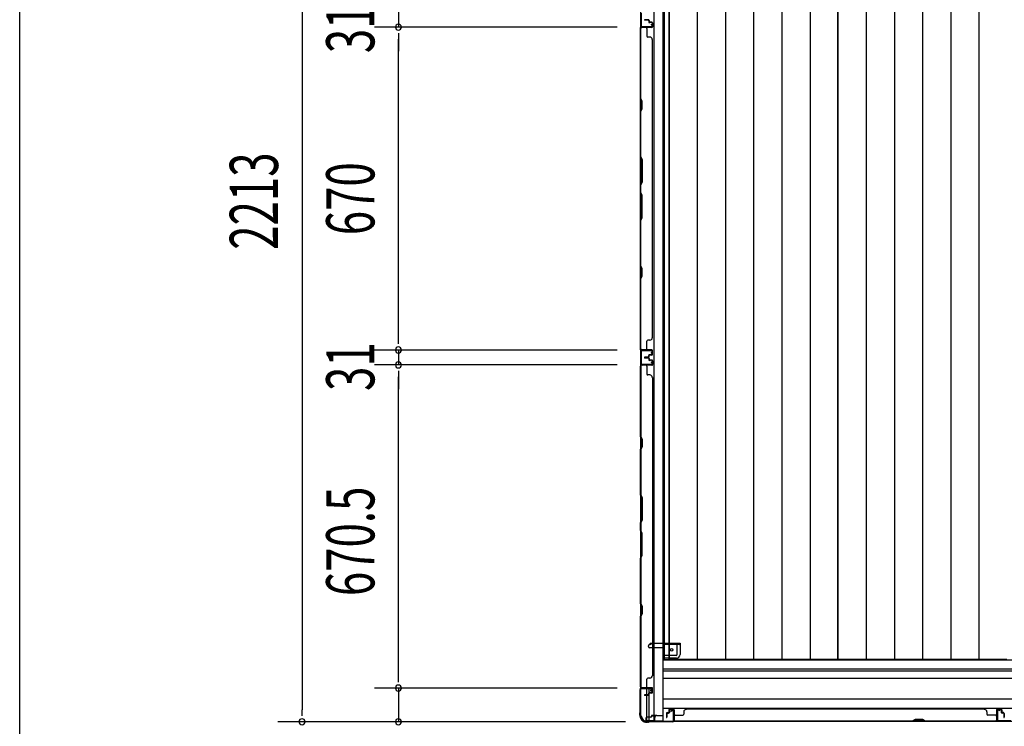
# Model space of a CAD drawing. Extents: x 543 to 20478, y 184 to 14052.
# Drawn here: x 543 to 2586, y 4094 to 5560 of the extents above; entities that cross this region are included whole.
import ezdxf

# ---------------------------------------------------------------- set-up
doc = ezdxf.new("R2010")
doc.units = 0
doc.header["$LTSCALE"] = 50
doc.header["$MEASUREMENT"] = 0
for name, color, linetype in [('SUNPOU', 4, 'CONTINUOUS'), ('WAKUSEN-01', 50, 'CONTINUOUS'), ('下枠側', 1, 'CONTINUOUS'), ('土台前', 3, 'CONTINUOUS'), ('壁パネル', 3, 'CONTINUOUS'), ('床板', 7, 'CONTINUOUS'), ('柱後', 3, 'CONTINUOUS'), ('間柱', 4, 'CONTINUOUS')]:
    doc.layers.add(name, color=color, linetype=linetype)
doc.styles.add('00', font='ROMANS', dxfattribs={"width": 0.666667, "bigfont": 'BIGFONT'})

msp = doc.modelspace()

# ---------------------------------------------------------------- linework, layer by layer
at = {"layer": 'SUNPOU'}
for p, q in [((1128.6, 6291.2), (1128.6, 4128.2)), ((1328.6, 5575.7), (1328.6, 5544.7)), ((1782.8, 5544.7), (1278.6, 5544.7)), ((1782.8, 5544.7), (1278.6, 5544.7)), ((1328.6, 5532.2), (1328.6, 5519.7)), ((1328.6, 5532.2), (1328.6, 5519.7)), ((1328.6, 5519.7), (1328.6, 5494.7)), ((1328.6, 4899.7), (1328.6, 5519.7)), ((1328.6, 4899.7), (1328.6, 4924.7)), ((1328.6, 4887.2), (1328.6, 4899.7)), ((1328.6, 4887.2), (1328.6, 4899.7)), ((1782.8, 4874.7), (1278.6, 4874.7)), ((1782.8, 4874.7), (1278.6, 4874.7)), ((1328.6, 4874.7), (1328.6, 4843.7)), ((1782.8, 4843.7), (1278.6, 4843.7)), ((1782.8, 4843.7), (1278.6, 4843.7)), ((1328.6, 4831.2), (1328.6, 4818.7)), ((1328.6, 4831.2), (1328.6, 4818.7)), ((1328.6, 4198.2), (1328.6, 4818.7)), ((1328.6, 4818.7), (1328.6, 4793.7)), ((1328.6, 4198.2), (1328.6, 4223.2)), ((1328.6, 4185.7), (1328.6, 4198.2)), ((1328.6, 4185.7), (1328.6, 4198.2)), ((1782.8, 4173.2), (1278.6, 4173.2)), ((1782.8, 4173.2), (1278.6, 4173.2)), ((1328.6, 4173.2), (1328.6, 4103.2)), ((1128.6, 4115.7), (1128.6, 4128.2)), ((1799.5, 4103.2), (1078.6, 4103.2)), ((1799.5, 4103.2), (1278.6, 4103.2))]:
    msp.add_line(p, q, dxfattribs=at)
for centre, start, end in [((1328.6, 5544.7), 90, 270), ((1328.6, 5544.7), 90, 270), ((1328.6, 5544.7), 270, 90), ((1328.6, 5544.7), 270, 90), ((1328.6, 4874.7), 90, 270), ((1328.6, 4874.7), 90, 270), ((1328.6, 4874.7), 270, 90), ((1328.6, 4874.7), 270, 90), ((1328.6, 4843.7), 90, 270), ((1328.6, 4843.7), 90, 270), ((1328.6, 4843.7), 270, 90), ((1328.6, 4843.7), 270, 90), ((1328.6, 4173.2), 90, 270), ((1328.6, 4173.2), 90, 270), ((1328.6, 4173.2), 270, 90), ((1328.6, 4173.2), 270, 90), ((1128.6, 4103.2), 90, 270), ((1128.6, 4103.2), 270, 90), ((1328.6, 4103.2), 90, 270), ((1328.6, 4103.2), 270, 90)]:
    msp.add_arc(centre, 6.25, start, end, dxfattribs=at)
at = {"layer": 'WAKUSEN-01'}
msp.add_line((542.5, 517.5), (542.5, 14052.5), dxfattribs=at)
at = {"layer": '下枠側'}
for p, q in [((1831, 6304), (1831, 4115)), ((1858.5, 6314), (1858.5, 4105)), ((1877, 6314), (1877, 4105)), ((1831, 4875), (1831, 4843)), ((1832, 4875), (1832, 4843)), ((1831, 4172.5), (1831, 4173)), ((1844, 4158.9), (1844, 4171.5)), ((1849, 4163.8), (1849, 4171.5)), ((1844, 4105), (1844, 4157.9)), ((1849, 4105), (1849, 4161.9)), ((1831, 4115), (1832, 4115)), ((1842, 4105), (1877, 4105))]:
    msp.add_line(p, q, dxfattribs=at)
for centre, radius, start, end in [((1832, 4113), 2, 0, 90), ((1842, 4113), 8, 180, 270)]:
    msp.add_arc(centre, radius, start, end, dxfattribs=at)
at = {"layer": '土台前'}
for p, q in [((1847.5, 4259.5), (1847.5, 4260.5)), ((1852, 4263.5), (1850.5, 4263.5)), ((1878, 4256.5), (1850.5, 4256.5)), ((1851, 4265.5), (1851, 4266.5)), ((1913, 4265.5), (1851, 4265.5)), ((1854, 4265.5), (1854, 4266.5)), ((1911, 4263.5), (1883, 4263.5)), ((1907, 4243), (1907, 4263.5)), ((1913, 4265.5), (1913, 4266.5)), ((1913, 4266.5), (1913, 4243)), ((1905.5, 4241), (1878, 4241)), ((1905.5, 4235), (1878, 4235)), ((1842, 4110), (1842, 4104)), ((1852.5, 4113), (1845, 4113)), ((1854, 4116), (1854, 4115)), ((1865, 4116), (1854, 4116)), ((1862, 4115), (1854, 4115)), ((1854.5, 4116), (1854.5, 4115)), ((1860, 4105), (1842, 4105))]:
    msp.add_line(p, q, dxfattribs=at)
at = {"layer": '土台前', "color": 3}
for p, q in [((1878, 4118), (1878, 4258.5)), ((1878, 4231.5), (4696, 4231.5)), ((1878, 4213), (4696, 4213)), ((4696, 4208), (1878, 4208)), ((1878, 4194), (4696, 4194)), ((4696, 4150), (1878, 4150)), ((4696, 4131), (1878, 4131)), ((1860, 4111), (1860, 4104)), ((1860, 4109), (1860, 4104)), ((1865, 4116), (1876, 4116)), ((4732, 4104), (1842, 4104))]:
    msp.add_line(p, q, dxfattribs=at)
at = {"layer": '土台前'}
msp.add_circle((1895.5, 4252.5), 2.5, dxfattribs=at)
for centre, radius, start, end in [((1850.5, 4260.5), 3, 90, 180), ((1850.5, 4259.5), 3, 180, 270), ((1852, 4265.5), 2, 270, 0), ((1883, 4258.5), 5, 90, 180), ((1911, 4265.5), 2, 270, 0), ((1905, 4243), 8, 270, 0), ((1905, 4243), 2, 270, 0), ((1845, 4110), 3, 90, 180), ((1852.5, 4115), 2, 270, 0)]:
    msp.add_arc(centre, radius, start, end, dxfattribs=at)
at = {"layer": '土台前', "color": 3}
for centre, radius, start, end in [((1865, 4111), 5, 90, 180), ((1876, 4118), 2, 270, 0)]:
    msp.add_arc(centre, radius, start, end, dxfattribs=at)
at = {"layer": '壁パネル'}
for p, q in [((1847.5, 5560), (1839.5, 5560)), ((1847.5, 5560), (1839.5, 5560)), ((1847.5, 5560), (1839.5, 5560)), ((1847.5, 5560), (1839.5, 5560)), ((1847.5, 5559.5), (1839.5, 5559.5)), ((1847.5, 5559.5), (1839.5, 5559.5)), ((1847, 5559), (1839.5, 5559)), ((1847, 5559), (1839.5, 5559)), ((1848.5, 5558.5), (1848.5, 5555.5)), ((1848.5, 5558.5), (1848.5, 5555.5)), ((1849, 5558.5), (1849, 5556)), ((1849, 5558.5), (1849, 5556)), ((1831, 4875), (1831, 5544)), ((1854.5, 5544), (1831, 5544)), ((1831, 4875), (1831, 5544)), ((1831, 5542), (1831, 5396.1)), ((1831.5, 5396.3), (1831.5, 5542)), ((1854.5, 5544.5), (1832.5, 5544.5)), ((1835, 5544.5), (1832.5, 5544.5)), ((1854.5, 5544.5), (1833.5, 5544.5)), ((1854.5, 5544), (1833.5, 5544)), ((1844, 5542), (1844, 5526)), ((1848, 5558), (1848, 5555.5)), ((1848, 5558), (1848, 5555.5)), ((1854.5, 5554.5), (1849.5, 5554.5)), ((1854.5, 5554.5), (1849.5, 5554.5)), ((1852, 5554), (1849.5, 5554)), ((1852, 5554), (1849.5, 5554)), ((1854.5, 5555), (1850, 5555)), ((1854.5, 5555), (1850, 5555)), ((1852, 5554.5), (1852, 5554)), ((1852, 5554.5), (1852, 5554)), ((1855.5, 5553.5), (1855.5, 5545.5)), ((1855.5, 5553.5), (1855.5, 5545.5)), ((1856, 5553.5), (1856, 5545.5)), ((1856, 5553.5), (1856, 5545.5)), ((1850.5, 5524), (1846, 5524)), ((1855.5, 5519), (1856, 5519)), ((1856, 4900), (1856, 5519)), ((1831, 5396.1), (1834, 5390.1)), ((1834.5, 5390.3), (1831.5, 5396.3)), ((1834, 5375.4), (1831, 5369.4)), ((1831.5, 5369.3), (1834.5, 5375.3)), ((1834, 5390.1), (1834, 5375.4)), ((1834.5, 5375.3), (1834.5, 5390.3)), ((1831, 5369.4), (1831, 5275.3)), ((1831.5, 5275.5), (1831.5, 5369.3)), ((1834, 5269.3), (1831, 5275.3)), ((1831.5, 5275.5), (1834.5, 5269.5)), ((1834, 5223.7), (1834, 5269.3)), ((1834.5, 5269.5), (1834.5, 5223.5)), ((1831, 5217.7), (1834, 5223.7)), ((1831, 5217.7), (1831, 5201.3)), ((1834.5, 5223.5), (1831.5, 5217.5)), ((1831.5, 5201.5), (1831.5, 5217.5)), ((1831, 5201.3), (1834, 5195.3)), ((1834.5, 5195.5), (1831.5, 5201.5)), ((1834, 5195.3), (1834, 5149.7)), ((1834.5, 5149.5), (1834.5, 5195.5)), ((1834, 5149.7), (1831, 5143.7)), ((1831, 5143.7), (1831, 5049.6)), ((1831.5, 5143.5), (1834.5, 5149.5)), ((1831.5, 5049.7), (1831.5, 5143.5)), ((1831, 5049.6), (1834, 5043.6)), ((1834.5, 5043.7), (1831.5, 5049.7)), ((1834, 5028.9), (1831, 5022.9)), ((1831.5, 5022.7), (1834.5, 5028.7)), ((1834, 5043.6), (1834, 5028.9)), ((1834.5, 5028.7), (1834.5, 5043.7)), ((1831, 5022.9), (1831, 4877)), ((1831.5, 4877), (1831.5, 5022.7)), ((1844, 4877), (1844, 4893)), ((1850.5, 4895.1), (1846, 4895.1)), ((1855.5, 4900.1), (1856, 4900.1)), ((1854.5, 4875), (1831, 4875)), ((1854.5, 4875), (1831, 4875)), ((1854.5, 4874.5), (1832.5, 4874.5)), ((1838, 4874.5), (1832.5, 4874.5)), ((1854.5, 4874.5), (1832.5, 4874.5)), ((1838, 4874.5), (1832.5, 4874.5)), ((1854.5, 4875), (1833.5, 4875)), ((1854.5, 4874.5), (1833.5, 4874.5)), ((1852, 4865), (1849.5, 4865)), ((1852, 4865), (1849.5, 4865)), ((1854.5, 4864.5), (1849.5, 4864.5)), ((1854.5, 4864.5), (1849.5, 4864.5)), ((1854.5, 4864), (1850, 4864)), ((1854.5, 4864), (1850, 4864)), ((1852, 4864.5), (1852, 4865)), ((1852, 4864.5), (1852, 4865)), ((1855.5, 4865.5), (1855.5, 4873.5)), ((1855.5, 4865.5), (1855.5, 4873.5)), ((1855.5, 4865.5), (1855.5, 4873.5)), ((1856, 4865.5), (1856, 4873.5)), ((1856, 4865.5), (1856, 4873.5)), ((1856, 4865.5), (1856, 4873.5)), ((1854.5, 4843.4), (1832.5, 4843.4)), ((1838, 4843.4), (1832.5, 4843.4)), ((1854.5, 4843.4), (1832.5, 4843.4)), ((1838, 4843.4), (1832.5, 4843.4)), ((1854.5, 4843.4), (1833.5, 4843.4)), ((1847, 4860), (1839.5, 4860)), ((1847, 4860), (1839.5, 4860)), ((1847.5, 4859.5), (1839.5, 4859.5)), ((1847.5, 4859.5), (1839.5, 4859.5)), ((1847.5, 4859), (1839.5, 4859)), ((1847.5, 4859), (1839.5, 4859)), ((1847.5, 4858.9), (1839.5, 4858.9)), ((1847.5, 4858.9), (1839.5, 4858.9)), ((1847.5, 4858.4), (1839.5, 4858.4)), ((1847.5, 4858.4), (1839.5, 4858.4)), ((1847, 4857.9), (1839.5, 4857.9)), ((1847, 4857.9), (1839.5, 4857.9)), ((1848, 4861), (1848, 4863.5)), ((1848, 4861), (1848, 4863.5)), ((1848, 4856.9), (1848, 4854.4)), ((1848, 4856.9), (1848, 4854.4)), ((1848.5, 4860.5), (1848.5, 4863.5)), ((1848.5, 4860.5), (1848.5, 4863.5)), ((1848.5, 4857.4), (1848.5, 4854.4)), ((1848.5, 4857.4), (1848.5, 4854.4)), ((1849, 4860.5), (1849, 4863)), ((1849, 4860.5), (1849, 4863)), ((1849, 4857.4), (1849, 4854.9)), ((1849, 4857.4), (1849, 4854.9)), ((1854.5, 4853.4), (1849.5, 4853.4)), ((1854.5, 4853.4), (1849.5, 4853.4)), ((1852, 4852.9), (1849.5, 4852.9)), ((1852, 4852.9), (1849.5, 4852.9)), ((1854.5, 4853.9), (1850, 4853.9)), ((1854.5, 4853.9), (1850, 4853.9)), ((1852, 4853.4), (1852, 4852.9)), ((1852, 4853.4), (1852, 4852.9)), ((1855.5, 4852.4), (1855.5, 4844.4)), ((1855.5, 4852.4), (1855.5, 4844.4)), ((1855.5, 4852.4), (1855.5, 4844.4)), ((1856, 4852.4), (1856, 4844.4)), ((1856, 4852.4), (1856, 4844.4)), ((1856, 4852.4), (1856, 4844.4)), ((1854.5, 4842.9), (1831, 4842.9)), ((1831, 4842.9), (1831, 4173.9)), ((1854.5, 4842.9), (1831, 4842.9)), ((1831, 4842.9), (1831, 4173.9)), ((1831, 4694.9), (1831, 4840.9)), ((1831.5, 4840.9), (1831.5, 4695.1)), ((1854.5, 4842.9), (1833.5, 4842.9)), ((1844, 4840.9), (1844, 4824.9)), ((1850.5, 4822.9), (1846, 4822.9)), ((1855.5, 4817.9), (1856, 4817.9)), ((1856, 4817.9), (1856, 4198.9)), ((1834, 4688.9), (1831, 4694.9)), ((1831.5, 4695.1), (1834.5, 4689.1)), ((1834, 4674.3), (1834, 4688.9)), ((1834.5, 4689.1), (1834.5, 4674.1)), ((1831, 4668.3), (1834, 4674.3)), ((1831, 4574.2), (1831, 4668.3)), ((1834.5, 4674.1), (1831.5, 4668.1)), ((1831.5, 4668.1), (1831.5, 4574.4)), ((1834, 4568.2), (1831, 4574.2)), ((1831.5, 4574.4), (1834.5, 4568.4)), ((1834, 4522.6), (1834, 4568.2)), ((1834.5, 4568.4), (1834.5, 4522.4)), ((1831, 4516.6), (1834, 4522.6)), ((1831, 4500.2), (1831, 4516.6)), ((1834.5, 4522.4), (1831.5, 4516.4)), ((1831.5, 4516.4), (1831.5, 4500.4)), ((1831, 4500.2), (1834, 4494.2)), ((1834.5, 4494.4), (1831.5, 4500.4)), ((1834, 4494.2), (1834, 4448.5)), ((1834.5, 4448.4), (1834.5, 4494.4)), ((1834, 4448.5), (1831, 4442.5)), ((1831, 4348.4), (1831, 4442.5)), ((1831.5, 4442.4), (1834.5, 4448.4)), ((1831.5, 4442.4), (1831.5, 4348.6)), ((1834, 4342.4), (1831, 4348.4)), ((1831.5, 4348.6), (1834.5, 4342.6)), ((1834, 4327.8), (1834, 4342.4)), ((1834.5, 4342.6), (1834.5, 4327.6)), ((1831, 4321.8), (1834, 4327.8)), ((1831, 4175.9), (1831, 4321.8)), ((1834.5, 4327.6), (1831.5, 4321.6)), ((1831.5, 4321.6), (1831.5, 4175.9)), ((1844, 4175.9), (1844, 4191.9)), ((1850.5, 4193.9), (1846, 4193.9)), ((1855.5, 4198.9), (1856, 4198.9)), ((1854.5, 4173.9), (1831, 4173.9)), ((1854.5, 4173.4), (1832.5, 4173.4)), ((1835, 4173.4), (1832.5, 4173.4)), ((1854.5, 4173.9), (1833.5, 4173.9)), ((1854.5, 4173.4), (1833.5, 4173.4)), ((1855.5, 4164.4), (1855.5, 4172.4)), ((1855.5, 4164.4), (1855.5, 4172.4)), ((1856, 4164.4), (1856, 4172.4)), ((1856, 4164.4), (1856, 4172.4)), ((1847, 4158.9), (1839.5, 4158.9)), ((1847, 4158.9), (1839.5, 4158.9)), ((1847.5, 4158.4), (1839.5, 4158.4)), ((1847.5, 4158.4), (1839.5, 4158.4)), ((1847.5, 4157.9), (1839.5, 4157.9)), ((1847.5, 4157.9), (1839.5, 4157.9)), ((1848, 4159.9), (1848, 4162.4)), ((1848, 4159.9), (1848, 4162.4)), ((1848.5, 4159.4), (1848.5, 4162.4)), ((1848.5, 4159.4), (1848.5, 4162.4)), ((1849, 4159.4), (1849, 4161.9)), ((1849, 4159.4), (1849, 4161.9)), ((1852, 4163.9), (1849.5, 4163.9)), ((1852, 4163.9), (1849.5, 4163.9)), ((1854.5, 4163.4), (1849.5, 4163.4)), ((1854.5, 4163.4), (1849.5, 4163.4)), ((1854.5, 4162.9), (1850, 4162.9)), ((1854.5, 4162.9), (1850, 4162.9)), ((1852, 4163.4), (1852, 4163.9)), ((1852, 4163.4), (1852, 4163.9)), ((1891.3, 4129.2), (1899.3, 4129.2)), ((1891.3, 4129.2), (1899.3, 4129.2)), ((1891.3, 4128.7), (1899.3, 4128.7)), ((1891.3, 4128.7), (1899.3, 4128.7)), ((2544.8, 4129.2), (1925.8, 4129.2)), ((1925.8, 4128.7), (1925.8, 4129.2)), ((2544.8, 4128.7), (2544.8, 4129.2)), ((2579.3, 4129.2), (2571.3, 4129.2)), ((2579.3, 4129.2), (2571.3, 4129.2)), ((2579.3, 4129.2), (2571.3, 4129.2)), ((2579.3, 4128.7), (2571.3, 4128.7)), ((2579.3, 4128.7), (2571.3, 4128.7)), ((2579.3, 4128.7), (2571.3, 4128.7)), ((1884.8, 4120.7), (1884.8, 4112.7)), ((1884.8, 4120.7), (1884.8, 4112.7)), ((1885.3, 4120.7), (1885.3, 4112.7)), ((1885.3, 4120.7), (1885.3, 4112.7)), ((1885.8, 4120.2), (1885.8, 4112.7)), ((1885.8, 4120.2), (1885.8, 4112.7)), ((1886.3, 4122.2), (1888.8, 4122.2)), ((1886.3, 4122.2), (1888.8, 4122.2)), ((1886.3, 4121.7), (1889.3, 4121.7)), ((1886.3, 4121.7), (1889.3, 4121.7)), ((1886.8, 4121.2), (1889.3, 4121.2)), ((1886.8, 4121.2), (1889.3, 4121.2)), ((1889.8, 4127.7), (1889.8, 4123.2)), ((1889.8, 4127.7), (1889.8, 4123.2)), ((1890.3, 4127.7), (1890.3, 4122.7)), ((1890.3, 4127.7), (1890.3, 4122.7)), ((1890.3, 4125.2), (1890.8, 4125.2)), ((1890.3, 4125.2), (1890.8, 4125.2)), ((1890.8, 4125.2), (1890.8, 4122.7)), ((1890.8, 4125.2), (1890.8, 4122.7)), ((1900.3, 4127.7), (1900.3, 4105.7)), ((1900.3, 4127.7), (1900.3, 4106.7)), ((1900.3, 4108.2), (1900.3, 4105.7)), ((1900.8, 4127.7), (1900.8, 4104.2)), ((1900.8, 4127.7), (1900.8, 4106.7)), ((1902.8, 4117.2), (1918.8, 4117.2)), ((1920.8, 4123.7), (1920.8, 4119.2)), ((2401, 4107.7), (2395, 4104.7)), ((2416, 4107.7), (2401, 4107.7)), ((2422, 4104.7), (2416, 4107.7)), ((2549.8, 4123.7), (2549.8, 4119.2)), ((2567.8, 4117.2), (2551.8, 4117.2)), ((2569.8, 4127.7), (2569.8, 4104.2)), ((2569.8, 4127.7), (2569.8, 4104.2)), ((2569.8, 4127.7), (2569.8, 4106.7)), ((2570.3, 4127.7), (2570.3, 4105.7)), ((2570.3, 4127.7), (2570.3, 4105.7)), ((2570.3, 4127.7), (2570.3, 4106.7)), ((2570.3, 4111.2), (2570.3, 4105.7)), ((2570.3, 4111.2), (2570.3, 4105.7)), ((2580.3, 4125.2), (2579.8, 4125.2)), ((2579.8, 4125.2), (2579.8, 4122.7)), ((2579.8, 4125.2), (2579.8, 4122.7)), ((2580.3, 4125.2), (2579.8, 4125.2)), ((2580.3, 4127.7), (2580.3, 4122.7)), ((2580.3, 4127.7), (2580.3, 4122.7)), ((2580.8, 4127.7), (2580.8, 4123.2)), ((2580.8, 4127.7), (2580.8, 4123.2)), ((2584.3, 4121.7), (2581.3, 4121.7)), ((2584.3, 4121.7), (2581.3, 4121.7)), ((2583.8, 4121.2), (2581.3, 4121.2)), ((2583.8, 4121.2), (2581.3, 4121.2)), ((2584.3, 4122.2), (2581.8, 4122.2)), ((2584.3, 4122.2), (2581.8, 4122.2)), ((2584.8, 4120.2), (2584.8, 4112.7)), ((2584.8, 4120.2), (2584.8, 4112.7)), ((2585.3, 4120.7), (2585.3, 4112.7)), ((2585.3, 4120.7), (2585.3, 4112.7)), ((2585.8, 4120.7), (2585.8, 4112.7)), ((2585.8, 4120.7), (2585.8, 4112.7)), ((2569.8, 4104.2), (1900.8, 4104.2)), ((2569.8, 4104.2), (1900.8, 4104.2)), ((2301.1, 4104.2), (2395.2, 4104.2)), ((2395, 4104.7), (2301.3, 4104.7)), ((2395.2, 4104.2), (2401.2, 4107.2)), ((2401.2, 4107.2), (2415.9, 4107.2)), ((2415.9, 4107.2), (2421.9, 4104.2)), ((2421.9, 4104.2), (2567.8, 4104.2)), ((2567.8, 4104.7), (2422, 4104.7))]:
    msp.add_line(p, q, dxfattribs=at)
for centre, radius, start, end in [((1839.5, 5559.5), 0.5, 90, 270), ((1839.5, 5559.5), 0.5, 90, 270), ((1847, 5558), 1.5, 0, 90), ((1847, 5558), 1.5, 0, 90), ((1847, 5558), 1, 0, 90), ((1847, 5558), 1, 0, 90), ((1847.5, 5558.5), 1.5, 0, 90), ((1847.5, 5558.5), 1.5, 0, 90), ((1847.5, 5558.5), 1, 0, 90), ((1847.5, 5558.5), 1, 0, 90), ((1833.5, 5542), 2.5, 90, 180), ((1832.5, 5543), 1.5, 90, 138.1897), ((1833.5, 5542), 2, 90, 180), ((1842, 5542), 2, 0, 90), ((1849.5, 5555.5), 1.5, 180, 270), ((1849.5, 5555.5), 1.5, 180, 270), ((1850, 5556), 1.5, 180, 270), ((1850, 5556), 1.5, 180, 270), ((1849.5, 5555.5), 1, 180, 270), ((1849.5, 5555.5), 1, 180, 270), ((1850, 5556), 1, 180, 270), ((1850, 5556), 1, 180, 270), ((1854.5, 5553.5), 1.5, 0, 90), ((1854.5, 5553.5), 1.5, 0, 90), ((1854.5, 5553.5), 1, 0, 90), ((1854.5, 5553.5), 1, 0, 90), ((1854.5, 5545.5), 1.5, 270, 0), ((1854.5, 5545.5), 1, 270, 0), ((1854.5, 5545.5), 1.5, 270, 0), ((1854.5, 5545.5), 1, 270, 0), ((1846, 5526), 2, 180, 270), ((1850.5, 5519), 5, 0, 90), ((1832.1, 5052.4), 0.6, 180, 206.5651), ((1846, 4893.1), 2, 90, 180), ((1850.5, 4900.1), 5, 270, 0), ((1833.5, 4877), 2.5, 180, 270), ((1832.5, 4876), 1.5, 221.8103, 270), ((1832.5, 4876), 1.5, 221.8103, 270), ((1833.5, 4877), 2, 180, 270), ((1842, 4877), 2, 270, 0), ((1842, 4877), 2, 270, 0), ((1849.5, 4863.5), 1.5, 90, 180), ((1849.5, 4863.5), 1.5, 90, 180), ((1849.5, 4863.5), 1, 90, 180), ((1850, 4863), 1.5, 90, 180), ((1849.5, 4863.5), 1, 90, 180), ((1850, 4863), 1.5, 90, 180), ((1850, 4863), 1, 90, 180), ((1850, 4863), 1, 90, 180), ((1854.5, 4873.5), 1.5, 0, 90), ((1854.5, 4873.5), 1.5, 0, 90), ((1854.5, 4873.5), 1.5, 0, 90), ((1854.5, 4873.5), 1, 0, 90), ((1854.5, 4873.5), 1, 0, 90), ((1854.5, 4873.5), 1, 0, 90), ((1854.5, 4865.5), 1.5, 270, 0), ((1854.5, 4865.5), 1, 270, 0), ((1854.5, 4865.5), 1.5, 270, 0), ((1854.5, 4865.5), 1, 270, 0), ((1833.5, 4840.9), 2.5, 90, 180), ((1832.5, 4841.9), 1.5, 90, 138.1897), ((1832.5, 4841.9), 1.5, 90, 138.1897), ((1839.5, 4859.5), 0.5, 90, 270), ((1839.5, 4859.5), 0.5, 90, 270), ((1839.5, 4858.4), 0.5, 90, 270), ((1839.5, 4858.4), 0.5, 90, 270), ((1847, 4861), 1.5, 270, 0), ((1847, 4861), 1, 270, 0), ((1847, 4861), 1.5, 270, 0), ((1847, 4861), 1, 270, 0), ((1847, 4856.9), 1.5, 0, 90), ((1847, 4856.9), 1.5, 0, 90), ((1847, 4856.9), 1, 0, 90), ((1847, 4856.9), 1, 0, 90), ((1847.5, 4860.5), 1.5, 270, 0), ((1847.5, 4860.5), 1, 270, 0), ((1847.5, 4860.5), 1.5, 270, 0), ((1847.5, 4860.5), 1, 270, 0), ((1847.5, 4857.4), 1.5, 0, 90), ((1847.5, 4857.4), 1.5, 0, 90), ((1847.5, 4857.4), 1, 0, 90), ((1847.5, 4857.4), 1, 0, 90), ((1849.5, 4854.4), 1.5, 180, 270), ((1849.5, 4854.4), 1.5, 180, 270), ((1850, 4854.9), 1.5, 180, 270), ((1850, 4854.9), 1.5, 180, 270), ((1849.5, 4854.4), 1, 180, 270), ((1849.5, 4854.4), 1, 180, 270), ((1850, 4854.9), 1, 180, 270), ((1850, 4854.9), 1, 180, 270), ((1854.5, 4852.4), 1.5, 0, 90), ((1854.5, 4852.4), 1.5, 0, 90), ((1854.5, 4852.4), 1, 0, 90), ((1854.5, 4852.4), 1, 0, 90), ((1854.5, 4844.4), 1.5, 270, 0), ((1854.5, 4844.4), 1, 270, 0), ((1854.5, 4844.4), 1.5, 270, 0), ((1854.5, 4844.4), 1, 270, 0), ((1854.5, 4844.4), 1.5, 270, 0), ((1854.5, 4844.4), 1, 270, 0), ((1833.5, 4840.9), 2, 90, 180), ((1842, 4840.9), 2, 0, 90), ((1842, 4840.9), 2, 0, 90), ((1846, 4824.9), 2, 180, 270), ((1850.5, 4817.9), 5, 0, 90), ((1832.1, 4665.5), 0.6, 153.4349, 180), ((1846, 4191.9), 2, 90, 180), ((1850.5, 4198.9), 5, 270, 0), ((1833.5, 4175.9), 2.5, 180, 270), ((1832.5, 4174.9), 1.5, 221.8103, 270), ((1833.5, 4175.9), 2, 180, 270), ((1842, 4175.9), 2, 270, 0), ((1854.5, 4172.4), 1.5, 0, 90), ((1854.5, 4172.4), 1.5, 0, 90), ((1854.5, 4172.4), 1, 0, 90), ((1854.5, 4172.4), 1, 0, 90), ((1839.5, 4158.4), 0.5, 90, 270), ((1839.5, 4158.4), 0.5, 90, 270), ((1847, 4159.9), 1.5, 270, 0), ((1847, 4159.9), 1, 270, 0), ((1847, 4159.9), 1.5, 270, 0), ((1847, 4159.9), 1, 270, 0), ((1847.5, 4159.4), 1.5, 270, 0), ((1847.5, 4159.4), 1, 270, 0), ((1847.5, 4159.4), 1.5, 270, 0), ((1847.5, 4159.4), 1, 270, 0), ((1849.5, 4162.4), 1.5, 90, 180), ((1849.5, 4162.4), 1.5, 90, 180), ((1849.5, 4162.4), 1, 90, 180), ((1850, 4161.9), 1.5, 90, 180), ((1849.5, 4162.4), 1, 90, 180), ((1850, 4161.9), 1.5, 90, 180), ((1850, 4161.9), 1, 90, 180), ((1850, 4161.9), 1, 90, 180), ((1854.5, 4164.4), 1.5, 270, 0), ((1854.5, 4164.4), 1, 270, 0), ((1854.5, 4164.4), 1.5, 270, 0), ((1854.5, 4164.4), 1, 270, 0), ((1891.3, 4127.7), 1.5, 90, 180), ((1891.3, 4127.7), 1.5, 90, 180), ((1891.3, 4127.7), 1, 90, 180), ((1891.3, 4127.7), 1, 90, 180), ((1899.3, 4127.7), 1.5, 0, 90), ((1899.3, 4127.7), 1.5, 0, 90), ((1899.3, 4127.7), 1, 0, 90), ((1899.3, 4127.7), 1, 0, 90), ((1925.8, 4123.7), 5, 90, 180), ((2544.8, 4123.7), 5, 0, 90), ((2571.3, 4127.7), 1.5, 90, 180), ((2571.3, 4127.7), 1.5, 90, 180), ((2571.3, 4127.7), 1.5, 90, 180), ((2571.3, 4127.7), 1, 90, 180), ((2571.3, 4127.7), 1, 90, 180), ((2571.3, 4127.7), 1, 90, 180), ((2579.3, 4127.7), 1.5, 0, 90), ((2579.3, 4127.7), 1.5, 0, 90), ((2579.3, 4127.7), 1, 0, 90), ((2579.3, 4127.7), 1, 0, 90), ((1886.3, 4120.7), 1.5, 90, 180), ((1886.3, 4120.7), 1.5, 90, 180), ((1885.3, 4112.7), 0.5, 180, 0), ((1885.3, 4112.7), 0.5, 180, 0), ((1886.8, 4120.2), 1.5, 90, 180), ((1886.3, 4120.7), 1, 90, 180), ((1886.8, 4120.2), 1.5, 90, 180), ((1886.3, 4120.7), 1, 90, 180), ((1886.8, 4120.2), 1, 90, 180), ((1886.8, 4120.2), 1, 90, 180), ((1888.8, 4123.2), 1.5, 270, 0), ((1888.8, 4123.2), 1, 270, 0), ((1888.8, 4123.2), 1.5, 270, 0), ((1888.8, 4123.2), 1, 270, 0), ((1889.3, 4122.7), 1.5, 270, 0), ((1889.3, 4122.7), 1, 270, 0), ((1889.3, 4122.7), 1.5, 270, 0), ((1889.3, 4122.7), 1, 270, 0), ((1902.8, 4115.2), 2, 90, 180), ((1918.8, 4119.2), 2, 270, 0), ((2551.8, 4119.2), 2, 180, 270), ((2567.8, 4115.2), 2, 0, 90), ((2567.8, 4115.2), 2, 0, 90), ((2581.3, 4122.7), 1.5, 180, 270), ((2581.3, 4122.7), 1.5, 180, 270), ((2581.8, 4123.2), 1.5, 180, 270), ((2581.8, 4123.2), 1.5, 180, 270), ((2581.3, 4122.7), 1, 180, 270), ((2581.3, 4122.7), 1, 180, 270), ((2581.8, 4123.2), 1, 180, 270), ((2581.8, 4123.2), 1, 180, 270), ((2583.8, 4120.2), 1.5, 0, 90), ((2583.8, 4120.2), 1.5, 0, 90), ((2583.8, 4120.2), 1, 0, 90), ((2583.8, 4120.2), 1, 0, 90), ((2584.3, 4120.7), 1.5, 0, 90), ((2584.3, 4120.7), 1.5, 0, 90), ((2584.3, 4120.7), 1, 0, 90), ((2584.3, 4120.7), 1, 0, 90), ((2585.3, 4112.7), 0.5, 180, 0), ((2585.3, 4112.7), 0.5, 180, 0), ((1902.8, 4106.7), 2.5, 180, 270), ((1901.8, 4105.7), 1.5, 180, 228.1897), ((1902.8, 4106.7), 2, 180, 270), ((2392.4, 4105.3), 0.6, 270, 296.5651), ((2567.8, 4106.7), 2.5, 270, 0), ((2567.8, 4106.7), 2, 270, 0), ((2568.8, 4105.7), 1.5, 311.8103, 0), ((2568.8, 4105.7), 1.5, 311.8103, 0)]:
    msp.add_arc(centre, radius, start, end, dxfattribs=at)
at = {"layer": '床板'}
for p, q in [((1879.8, 6267.8), (1879.8, 4232.8)), ((1890.3, 6267.8), (1890.3, 4232.8)), ((1890.3, 4232.8), (1890.3, 6267.8)), ((1948.8, 6267.8), (1948.8, 4232.8)), ((2007.3, 6267.8), (2007.3, 4232.8)), ((2065.8, 6267.8), (2065.8, 4232.8)), ((2124.3, 6267.8), (2124.3, 4232.8)), ((2182.8, 6267.8), (2182.8, 4232.8)), ((2240.8, 6267.8), (2240.8, 4232.8)), ((2240.8, 4232.8), (2240.8, 6267.8)), ((2299.3, 6267.8), (2299.3, 4232.8)), ((2357.8, 6267.8), (2357.8, 4232.8)), ((2416.3, 6267.8), (2416.3, 4232.8)), ((2474.8, 6267.8), (2474.8, 4232.8)), ((2533.3, 6267.8), (2533.3, 4232.8)), ((1879.8, 4232.8), (2240.8, 4232.8)), ((2240.8, 4232.8), (1890.3, 4232.8)), ((2591.3, 4232.8), (2240.8, 4232.8))]:
    msp.add_line(p, q, dxfattribs=at)
at = {"layer": '柱後'}
for p, q in [((1830, 4122.7), (1830, 4170.4)), ((1830.8, 4122.7), (1830.8, 4170.4)), ((1832.8, 4173.2), (1852.2, 4173.2)), ((1832.8, 4172.4), (1852.2, 4172.4)), ((1852.2, 4167.7), (1853.2, 4171.1)), ((1853, 4167.5), (1854, 4170.9)), ((1829, 4119.5), (1829, 4118)), ((1829.3, 4120.8), (1829.8, 4121.8)), ((1829.8, 4118), (1829.8, 4119.5)), ((1830, 4120.4), (1830.5, 4121.4)), ((1894.3, 4126.2), (1897.7, 4127.1)), ((1894.5, 4125.4), (1898, 4126.4)), ((1899.2, 4106), (1899.2, 4125.4)), ((1900, 4106), (1900, 4125.4)), ((1844.8, 4103), (1846.4, 4103)), ((1846.4, 4102.2), (1844.8, 4102.2)), ((1847.3, 4103.2), (1848.2, 4103.7)), ((1847.6, 4102.5), (1848.6, 4103)), ((1897.2, 4104), (1849.5, 4104)), ((1897.2, 4103.2), (1849.5, 4103.2))]:
    msp.add_line(p, q, dxfattribs=at)
for centre, radius, start, end in [((1832.8, 4170.4), 2.8, 90, 180), ((1832.8, 4170.4), 2, 90, 180), ((1852.2, 4171.4), 1.8, 344.5154, 90), ((1852.2, 4171.4), 1, 344.5154, 90), ((1852.6, 4167.6), 0.4, 164.5154, 344.5154), ((1831.8, 4119.5), 2.8, 153.4349, 180), ((1844.8, 4118), 15.8, 180, 270), ((1828, 4122.7), 2, 333.4349, 0), ((1831.8, 4119.5), 2, 153.4349, 180), ((1844.8, 4118), 15, 180, 270), ((1828, 4122.7), 2.8, 333.4349, 0), ((1894.4, 4125.8), 0.4, 105.4846, 285.4846), ((1898.2, 4125.4), 1.8, 0, 105.4846), ((1898.2, 4125.4), 1, 0, 105.4846), ((1846.4, 4105), 2, 270, 296.5651), ((1846.4, 4105), 2.8, 270, 296.5651), ((1849.5, 4101.2), 2.8, 90, 116.5651), ((1849.5, 4101.2), 2, 90, 116.5651), ((1897.2, 4106), 2, 270, 0), ((1897.2, 4106), 2.8, 270, 0)]:
    msp.add_arc(centre, radius, start, end, dxfattribs=at)
at = {"layer": '間柱'}
for p, q in [((1832, 5573.5), (1832, 5546.5)), ((1833, 5546.5), (1833, 5573.5)), ((1854, 5546), (1834, 5545.5)), ((1834.1, 5544.5), (1854.1, 5545)), ((1854, 5551), (1853.2, 5550.5)), ((1853.2, 5550.5), (1854.9, 5547.5)), ((1855.8, 5547.9), (1854, 5551)), ((1832, 4872.5), (1832, 4845.5)), ((1833, 4845.5), (1833, 4872.5)), ((1834, 4873.5), (1854, 4873)), ((1854.1, 4874), (1834.1, 4874.5)), ((1854.9, 4871.5), (1853.2, 4868.5)), ((1853.2, 4868.5), (1854, 4868)), ((1854, 4868), (1855.8, 4871.1)), ((1854, 4845), (1834, 4844.5)), ((1834.1, 4843.5), (1854.1, 4844)), ((1854, 4850), (1853.2, 4849.5)), ((1853.2, 4849.5), (1854.9, 4846.5)), ((1855.8, 4846.9), (1854, 4850)), ((2574, 4128.7), (2577, 4127)), ((2570.6, 4107), (2571, 4127)), ((2572, 4127), (2571.6, 4107)), ((2576.5, 4126.1), (2573.5, 4127.9)), ((2577, 4127), (2576.5, 4126.1)), ((2572.6, 4106), (2599.5, 4106)), ((2599.5, 4105), (2572.6, 4105))]:
    msp.add_line(p, q, dxfattribs=at)
for centre, radius, start, end in [((1834, 5546.5), 2, 180, 271.1935), ((1834, 5546.5), 1, 180, 271.1935), ((1854, 5547), 1, 271.1935, 29.6631), ((1854, 5547), 2, 271.1935, 29.6631), ((1834, 4872.5), 2, 88.8065, 180), ((1834, 4872.5), 1, 88.8065, 180), ((1854, 4872), 1, 330.3369, 88.8065), ((1854, 4872), 2, 330.3369, 88.8065), ((1834, 4845.5), 2, 180, 271.1935), ((1834, 4845.5), 1, 180, 271.1935), ((1854, 4846), 1, 271.1935, 29.6631), ((1854, 4846), 2, 271.1935, 29.6631), ((2573, 4127), 2, 60.3369, 178.8065), ((2573, 4127), 1, 60.3369, 178.8065), ((2572.6, 4107), 2, 178.8065, 270), ((2572.6, 4107), 1, 178.8065, 270)]:
    msp.add_arc(centre, radius, start, end, dxfattribs=at)

# ---------------------------------------------------------------- texts
at = {"layer": 'SUNPOU', "style": '00', "width": 0.666667}
for s, p in [('31', (1278.6, 5490.7)), ('2213', (1078.6, 5082.7)), ('670', (1278.6, 5112.9)), ('31', (1278.6, 4789.7)), ('670.5', (1278.6, 4364))]:
    msp.add_text(s, height=100, rotation=90, dxfattribs=at).set_placement(p)

doc.saveas('drawing.dxf')
